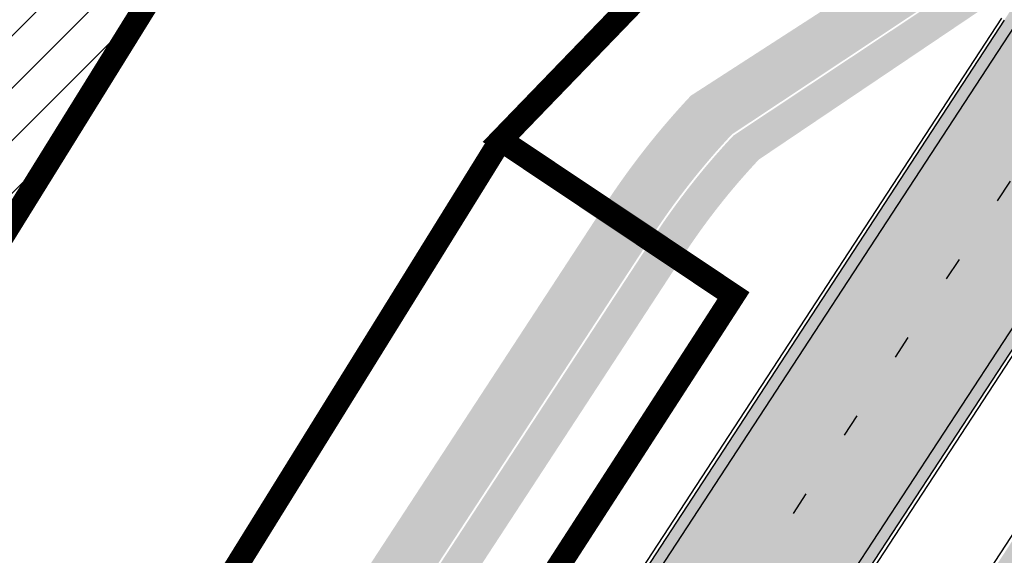
# Model space of a CAD drawing. Units: millimetres. Extents: x 1474 to 557623, y 859 to 6588792.
# Drawn here: x 9182 to 9224, y 10814 to 10837 of the extents above; entities that cross this region are included whole.
import ezdxf

# ---------------------------------------------------------------- set-up
doc = ezdxf.new("R2010")
doc.units = ezdxf.units.MM
doc.linetypes.add('Tkm_921_50', pattern=[4, 1, -3])
for name, color, linetype in [('OPT-krundi piir', 1, 'Continuous'), ('tee', 252, 'Continuous'), ('TL_L_kattemärgistus', 7, 'Continuous'), ('TL_perspektiivne_trammi-rööpad', 214, 'Continuous'), ('TL_tee_äk_ST_10cm', 251, 'Continuous')]:
    doc.layers.add(name, color=color, linetype=linetype)
for name, color, linetype, true_color in [('TL_katend_AB_JRT', 7, 'Continuous', 0xcfe7e7), ('TL_katend_AB_KT', 7, 'Continuous', 0xfff5d6), ('TL_katend_AB_ST-1a', 7, 'Continuous', 0xcbcbcb)]:
    doc.layers.add(name, color=color, linetype=linetype, true_color=true_color)
picture_1 = doc.add_image_def('image2.png', size_in_pixel=(2418, 1847))

# ---------------------------------------------------------------- blocks, each defined once
blk = doc.blocks.new('ringtee')
at = {"layer": 'TL_katend_AB_JRT', "transparency": 33554687}
h = blk.add_hatch(color=256, dxfattribs=at)
h.dxf.hatch_style = 1
edge = h.paths.add_edge_path()
edge.add_arc((546352.8018740426, 6583894.19168174), 34.00000003334782, 327.0163155419566, 341.2120487789037)
edge.add_arc((546413.3917626304, 6583873.579418283), 29.99999999714027, 146.8306961813462, 161.2120487861091, ccw=False)
edge.add_line((546388.2800361315, 6583889.992863749), (546398.1281034127, 6583905.059899651))
edge.add_arc((546423.2398299295, 6583888.646454171), 30.00000001979832, 132.4691846239531, 146.8306961777463, ccw=False)
edge.add_arc((546380.0274408003, 6583935.855451467), 33.9999999792561, 312.4691846140733, 326.830696184669)
edge.add_line((546408.4873974855, 6583917.253546616), (546453.56594193, 6583986.221398697))
edge.add_arc((546425.1059852222, 6584004.823303564), 34.00000000741835, 326.8306961819521, 341.1922077298643)
edge.add_arc((546485.6887323011, 6583984.190059576), 30.00000000129209, 146.8306961886739, 161.1922077305436, ccw=False)
edge.add_line((546460.5770057966, 6584000.603505041), (546470.4250730742, 6584015.670540942))
edge.add_arc((546495.5367995312, 6583999.257095517), 29.99999993964803, 136.7773749401039, 146.8306962030647, ccw=False)
edge.add_line((546473.6758519129, 6584019.802142745), (546483.3641984109, 6584026.327887505))
edge.add_arc((547329.8386476765, 6583473.057995299), 1011.250002166454, 144.492234717001, 146.8306961782707, ccw=False)
edge.add_arc((546459.0227701864, 6584094.383010598), 58.49999999534605, 324.4922347136628, 331.2738727796689)
edge.add_line((546510.3230048134, 6584066.266539861), (546513.024818751, 6584071.196165995))
edge.add_line((546513.024818751, 6584071.196165995), (546528.4257719261, 6584099.296154747))
edge.add_arc((546584.9875690809, 6584068.295943421), 64.49999999696664, 142.6104101772914, 151.2738727800069, ccw=False)
edge.add_line((546533.7407089908, 6584107.46237459), (546559.4053445992, 6584141.042967743))
edge.add_arc((546583.2410934477, 6584122.826023048), 29.99999995343533, 126.2464847897592, 142.6104101939039, ccw=False)
edge.add_arc((546546.3033315525, 6584149.425476928), 19.34999997247286, 352.8601962222171, 358.6065360500191)
edge.add_arc((546583.2410935197, 6584122.826022968), 31.50000006031324, 123.9537363268775, 142.6104101563594)
edge.add_line((546558.2135571546, 6584141.953814981), (546532.5489215463, 6584108.373221827))
edge.add_arc((546584.9875690907, 6584068.295943419), 66.0000000067562, 142.6104101808772, 151.273872783623)
edge.add_line((546527.1103812937, 6584100.017089892), (546509.0076142019, 6584066.987475045))
edge.add_arc((546459.0227703042, 6584094.383010568), 56.9999998777777, 324.49223471122053, 331.27387279081324, ccw=False)
edge.add_arc((547329.8386563124, 6583473.057989532), 1012.750012550231, 144.4922347328242, 146.8304527896784)
edge.add_line((546482.1109657768, 6584027.152160788), (546472.5828045297, 6584020.829395108))
edge.add_arc((546495.5367996607, 6583999.257095411), 31.50000010583797, 136.7773749626103, 146.8306961703733)
edge.add_line((546469.169486749, 6584016.491213216), (546459.3214194714, 6584001.424177315))
edge.add_arc((546485.6887323157, 6583984.19005957), 31.50000001730434, 146.8306961926276, 161.1922077273506)
edge.add_arc((546425.1059852218, 6584004.823303566), 32.50000000821588, 326.8306961815246, 341.19220772740914, ccw=False)
edge.add_line((546452.3103556052, 6583987.042070972), (546407.2318111605, 6583918.07421889))
edge.add_arc((546380.0274407614, 6583935.855451498), 32.50000002897308, 312.4691846265009, 326.8306961759559, ccw=False)
edge.add_arc((546423.2398299588, 6583888.646454148), 31.50000005659198, 132.4691846345518, 146.8306961725962)
edge.add_line((546396.8725170876, 6583905.880571924), (546387.0244498063, 6583890.813536023))
edge.add_arc((546413.3917626692, 6583873.579418265), 31.50000003951978, 146.8306961927302, 161.2120487784604)
edge.add_arc((546352.8018740383, 6583894.191681743), 32.50000003828827, 327.0163155426586, 341.21204877624467, ccw=False)
edge.add_arc((547232.1008358401, 6583323.524179078), 1015.750000115947, 147.0163155356493, 151.9248068839036)
edge.add_line((546335.8734135166, 6583801.56651006), (546314.1452914359, 6583760.830914941))
edge.add_arc((546943.2470901399, 6583425.271789229), 712.999999986899, 151.9248068841728, 156.1975912703558)
edge.add_arc((546943.2470901649, 6583425.271789232), 713.000000008304, 156.1975912714414, 160.595385629175)
edge.add_arc((547232.1008357378, 6583323.524179153), 1019.249999989181, 160.5953856290943, 163.304989623353)
edge.add_arc((546558.9734938064, 6583525.408165706), 316.5000000018895, 163.3049896235432, 173.005989181071)
edge.add_line((546244.8286065962, 6583563.946975248), (546239.7416604188, 6583522.481290341))
edge.add_arc((546231.3049071372, 6583523.516275394), 8.499999999632138, 286.7269475895769, 353.00614178480123, ccw=False)
edge.add_arc((546245.2955062698, 6583476.9625914), 40.11051694332609, 106.7268862126413, 111.6464489251073)
edge.add_arc((546213.5865459668, 6583556.860980243), 45.85000133808029, 275.9514177657647, 291.64644891175004, ccw=False)
edge.add_arc((546218.7034079831, 6583507.776970181), 3.499996845629941, 95.95141793980092, 183.9192911271828)
edge.add_arc((546213.5865364335, 6583556.860977907), 49.35000000099119, 271.8870500234702, 273.6158385344161)
edge.add_line((546216.6988635806, 6583507.609217331), (546216.7039749236, 6583507.824455165))
edge.add_arc((546218.7034112221, 6583507.776973714), 1.999999999993147, 95.95140654357112, 178.6396288113952, ccw=False)
edge.add_arc((546213.5865589741, 6583556.860983437), 47.34999683277544, 275.9514065388912, 291.6464320033812)
edge.add_arc((546245.2954945319, 6583476.962588155), 38.61051830573507, 99.02867697811422, 111.646432005544, ccw=False)
edge.add_arc((546226.5197743758, 6583529.679170063), 19.3498989521469, 311.0861449604975, 318.4396195397922)
edge.add_arc((546245.2954842941, 6583476.962750064), 40.11035683707946, 96.14988430350432, 99.88754310696638)
edge.add_arc((546231.3049098917, 6583523.516297867), 10.00000000285371, 315.2595547922153, 334.9807644796033)
edge.add_arc((546231.3049098912, 6583523.516297866), 10.00000000285457, 334.9807644855671, 353.005989180159)
edge.add_line((546241.2304987473, 6583522.298641955), (546246.3174449247, 6583563.764326863))
edge.add_arc((546558.973493806, 6583525.408165709), 315.0000000007777, 163.3049896234096, 173.0059891812814, ccw=False)
edge.add_arc((547232.1008357524, 6583323.52417915), 1017.750000004139, 160.5953856289897, 163.3049896232548, ccw=False)
edge.add_arc((546943.2470901649, 6583425.271789233), 711.5000000081966, 156.1975912714618, 160.5953856289161, ccw=False)
edge.add_arc((546943.2470901312, 6583425.271789229), 711.4999999788201, 151.9248068840184, 156.1975912700901, ccw=False)
edge.add_line((546315.4687875054, 6583760.124970075), (546337.196909591, 6583800.860565202))
edge.add_arc((547232.1008358701, 6583323.524179063), 1014.250000149166, 147.01631553588, 151.9248068834886, ccw=False)
at = {"layer": 'TL_katend_AB_KT', "transparency": 33554687}
h = blk.add_hatch(color=256, dxfattribs=at)
h.dxf.hatch_style = 1
edge = h.paths.add_edge_path()
edge.add_arc((546502.6699289794, 6584063.46855764), 1.030880234196759, 314.1344148394739, 410.2305876434064)
edge.add_line((546503.3293825053, 6584064.260918105), (546476.4611962743, 6584088.50466135))
edge.add_line((546476.4611962743, 6584088.50466135), (546435.941023762, 6584138.778854402))
edge.add_arc((546434.3838415815, 6584137.523791134), 2.000000037097105, 38.86824397015049, 128.1788845025405)
edge.add_line((546433.1476040833, 6584139.095960653), (546431.6743255112, 6584137.937483617))
edge.add_arc((546446.7404118044, 6584150.079787429), 19.34999994999264, 209.9553081727506, 218.8665971027184, ccw=False)
edge.add_line((546429.9752786942, 6584140.417861645), (546432.022639789, 6584142.027754613))
edge.add_arc((546431.4045210314, 6584142.813839348), 1.000000004427767, 308.1788857593577, 398.86824265648)
edge.add_line((546432.1831121247, 6584143.441370955), (546427.4033723006, 6584149.371690294))
edge.add_arc((546446.7404115881, 6584150.079787451), 19.34999974139926, 179.9528817515125, 182.0971596681766, ccw=False)
edge.add_line((546427.3904183898, 6584150.095700281), (546427.387, 6584150.792))
edge.add_line((546427.387, 6584150.792), (546427.601, 6584153.217))
edge.add_line((546427.601, 6584153.217), (546427.7269863777, 6584153.750811491))
edge.add_line((546427.7269863777, 6584153.750811491), (546478.7969695396, 6584090.38725617))
edge.add_line((546478.7969695396, 6584090.38725617), (546504.7852769917, 6584066.944083577))
edge.add_arc((546505.4173360714, 6584067.71901056), 1.00000525446024, 230.7980439444084, 331.2737315802504)
edge.add_line((546506.2942665824, 6584067.238382442), (546524.9180635782, 6584101.218648477))
edge.add_arc((546584.9875690858, 6584068.295943423), 68.49999999968348, 142.6104101780957, 151.2738727791764, ccw=False)
edge.add_line((546530.5626091423, 6584109.891300557), (546556.2272447484, 6584143.471893707))
edge.add_arc((546583.2410934902, 6584122.826023005), 34.0000000132516, 121.44680071633269, 142.610410178198, ccw=False)
edge.add_arc((546546.3033315612, 6584149.425476932), 19.3499999639896, -1.1037482556222926, 7.145075283465928, ccw=False)
edge.add_arc((546583.2410934579, 6584122.826023037), 31.57999996841284, 123.8514036726471, 142.6104101883656)
edge.add_line((546558.1499951581, 6584142.002393499), (546532.4853595499, 6584108.421800346))
edge.add_arc((546584.9875690707, 6584068.295943429), 66.07999998423043, 142.6104101770247, 151.2738727797318)
edge.add_line((546527.0402271285, 6584100.05553977), (546508.9374600152, 6584067.025924884))
edge.add_arc((546459.0227701839, 6584094.383010596), 56.91999999670082, 324.4922347154952, 331.2738727833226, ccw=False)
edge.add_arc((547329.8386460169, 6583473.057996426), 1012.830000160606, 144.4922347144272, 146.8306961802293)
edge.add_line((546482.0416474823, 6584027.192328967), (546472.5245086693, 6584020.884181901))
edge.add_arc((546495.5367996655, 6583999.257095408), 31.58000011210618, 136.7773749633748, 146.8306961690816)
edge.add_line((546469.102522145, 6584016.534982404), (546459.2544548674, 6584001.467946502))
edge.add_arc((546485.6887322727, 6583984.190059589), 31.57999997027105, 146.8306961805592, 161.1922077363232)
edge.add_arc((546425.1059852263, 6584004.823303563), 32.42000000274098, 326.8306961816577, 341.1922077305578, ccw=False)
edge.add_line((546452.2433910011, 6583987.085840159), (546407.1648465565, 6583918.117988077))
edge.add_arc((546380.0274407789, 6583935.855451483), 32.42000000657873, 312.4691846209258, 326.830696180226, ccw=False)
edge.add_arc((546423.2398299187, 6583888.646454182), 31.58000000440266, 132.4691846226156, 146.8306961846831)
edge.add_line((546396.8055524837, 6583905.924341111), (546386.9574852022, 6583890.857305211))
edge.add_arc((546413.3917626876, 6583873.579418258), 31.58000005922436, 146.8306961992446, 161.2120487775504)
edge.add_arc((546352.8018740587, 6583894.191681731), 32.42000001556101, 327.01631553897005, 341.2120487822321, ccw=False)
edge.add_arc((547232.1008356224, 6583323.524179207), 1015.82999986256, 147.016315535111, 151.9248068840451)
edge.add_line((546335.8028270642, 6583801.604160461), (546314.0747049785, 6583760.868565332))
edge.add_arc((546943.2470901363, 6583425.271789226), 713.079999984673, 151.9248068839439, 156.1975912700399)
edge.add_arc((546943.2470901706, 6583425.27178923), 713.0800000142166, 156.1975912714959, 160.5953856300619)
edge.add_arc((547232.1008357571, 6583323.52417915), 1019.330000008225, 160.5953856299197, 163.3049896237036)
edge.add_arc((546558.9734937988, 6583525.408165706), 316.5799999942518, 163.3049896237518, 173.0059891816867)
edge.add_line((546244.7492018848, 6583563.956716491), (546239.6622557085, 6583522.491031589))
edge.add_arc((546231.3049071374, 6583523.516275394), 8.419999999854882, 286.72691146416366, 353.0061432373317, ccw=False)
edge.add_arc((546245.2954768273, 6583476.962581127), 40.19051830759372, 106.7268494902932, 111.6464193102677)
edge.add_arc((546213.5865589685, 6583556.860983438), 45.76999683518244, 275.9514065452977, 291.6464193119319, ccw=False)
edge.add_arc((546218.703411222, 6583507.776973713), 3.580000000012356, 95.95140654360507, 183.8728728003314)
edge.add_arc((546213.5865364445, 6583556.860977907), 49.34999999994405, 268.9655517849231, 271.7941098770292, ccw=False)
edge.add_line((546212.6955939272, 6583507.519020898), (546212.7431860147, 6583509.523116034))
edge.add_arc((546211.7434629161, 6583509.546856877), 1.000004950726693, 358.6396288221286, 447.7692289199628)
edge.add_arc((546213.5865364531, 6583556.860977904), 46.34999999714272, 256.1045064692187, 267.7692289715268, ccw=False)
edge.add_arc((546211.3050946955, 6583547.638989154), 36.84999720805893, 225.0167577106023, 256.104506487661, ccw=False)
edge.add_arc((546171.1178351818, 6583507.428215036), 19.99999999865799, 45.01675773057836, 62.33400948865712)
edge.add_line((546180.4041634628, 6583525.141602826), (546179.2180622095, 6583525.763422082))
edge.add_line((546179.2180622095, 6583525.763422082), (546163.276013197, 6583534.121117535))
edge.add_line((546163.276013197, 6583534.121117535), (546164.6689624392, 6583536.778125703))
edge.add_line((546164.6689624392, 6583536.778125703), (546181.7970967154, 6583527.798619378))
edge.add_arc((546171.117820469, 6583507.428225852), 22.99999725179319, 45.016749495086, 62.33400949261721, ccw=False)
edge.add_arc((546211.3050858073, 6583547.638994276), 33.85000004478909, 225.0167495180755, 256.1044538507648)
edge.add_arc((546213.5865360425, 6583556.860981169), 43.35000306792604, 256.1044539001397, 291.646433159061)
edge.add_arc((546245.2954755313, 6583476.96258074), 42.61051830422768, 106.72686660613789, 111.64643318991489, ccw=False)
edge.add_arc((546231.3048976749, 6583523.516283371), 6.000010363180405, 286.7268666062147, 353.0059891848285)
edge.add_line((546237.2602612731, 6583522.785688563), (546242.3472093834, 6583564.251389227))
edge.add_arc((546558.9734938036, 6583525.408165709), 318.9999999984772, 163.3049896231243, 173.0059891812257, ccw=False)
edge.add_arc((547232.100835774, 6583323.524179144), 1021.750000026568, 160.5953856286534, 163.3049896232007, ccw=False)
edge.add_arc((546943.2470901501, 6583425.271789239), 715.4999999923688, 156.1975912714087, 160.5953856283843, ccw=False)
edge.add_arc((546943.247090136, 6583425.271789228), 715.4999999839678, 151.9248068840105, 156.1975912701346, ccw=False)
edge.add_line((546311.9394646519, 6583762.007489715), (546333.6675867324, 6583802.743084834))
edge.add_arc((547232.1008354933, 6583323.524179275), 1018.249999717165, 147.0163155344084, 151.9248068845598, ccw=False)
edge.add_arc((546352.8018740658, 6583894.191681727), 30.00000000712372, 327.0163155378892, 341.2120487870008)
edge.add_arc((546413.391762647, 6583873.579418277), 34.00000001462027, 146.8306961880443, 161.2120487864021, ccw=False)
edge.add_line((546384.931805931, 6583892.181323146), (546394.7798732125, 6583907.248359046))
edge.add_arc((546423.2398299119, 6583888.646454189), 33.99999999469983, 132.469184621612, 146.8306961885675, ccw=False)
edge.add_arc((546380.0274408105, 6583935.855451458), 29.9999999662988, 312.469184609839, 326.8306961874322)
edge.add_line((546405.1391672853, 6583919.442006011), (546450.2177117297, 6583988.409858092))
edge.add_arc((546425.1059852522, 6584004.823303547), 29.99999997310387, 326.8306961768301, 341.1922077422869)
edge.add_arc((546485.6887323004, 6583984.190059576), 34.00000000077527, 146.8306961878207, 161.1922077310324, ccw=False)
edge.add_line((546457.2287755961, 6584002.791964437), (546467.0768428737, 6584017.859000337))
edge.add_arc((546495.5367995509, 6583999.2570955), 33.99999996538723, 136.7773749426395, 146.8306961956549, ccw=False)
edge.add_line((546470.7610588912, 6584022.541482381), (546480.0159682115, 6584028.516346902))
edge.add_line((546480.0159682115, 6584028.516346902), (546484.5874434116, 6584035.448401156))
edge.add_arc((546482.9223339278, 6584036.55628671), 1.999999998655454, 326.3620732368273, 392.3110937756885)
edge.add_line((546484.6126506359, 6584037.625318713), (546484.2027002159, 6584038.273518246))
edge.add_line((546484.2027002159, 6584038.273518246), (546488.154243381, 6584040.772651147))
edge.add_arc((547329.8386432368, 6583473.057998359), 1015.249996774528, 144.4922347096531, 146.0004043978846, ccw=False)
at = {"layer": 'TL_katend_AB_ST-1a', "transparency": 33554687}
h = blk.add_hatch(color=256, dxfattribs=at)
h.dxf.hatch_style = 1
edge = h.paths.add_edge_path()
edge.add_line((546490.8977163659, 6584021.403853871), (546393.1599062189, 6583871.870036488))
edge.add_arc((547232.1008357427, 6583323.524179145), 1002.249999998085, 146.8306961807089, 151.924806883104)
edge.add_line((546347.7848781617, 6583795.213006301), (546326.0567560787, 6583754.477411179))
edge.add_arc((546943.2470901483, 6583425.271789232), 699.4999999929402, 151.9248068828264, 156.1975912707717)
edge.add_arc((546357.6837609451, 6583683.565396354), 59.50000000290418, 156.1975912701597, 162.5204927130947)
edge.add_line((546300.9312066565, 6583701.437094148), (546287.0864464636, 6583657.472300565))
edge.add_arc((546229.3800677465, 6583675.644363024), 60.49999998899862, 340.65052323761745, 342.52049271297113, ccw=False)
edge.add_arc((547232.1008357366, 6583323.524179135), 1002.249999992761, 160.6505232386254, 163.3049896218807)
edge.add_arc((546558.9734938071, 6583525.408165705), 299.5000000021687, 163.3049896219718, 182.8140211424391)
edge.add_line((546259.8346449342, 6583510.704455419), (546255.192378506, 6583513.343545175))
edge.add_arc((546235.6929593512, 6583513.494054344), 19.5000000097709, 359.5577627821495, 362.1106111501164)
edge.add_arc((546558.9734937875, 6583525.408165716), 303.9999999827449, 181.0487464296328, 182.1106111512901, ccw=False)
edge.add_arc((546254.0245858685, 6583519.825733595), 0.9999999998358083, 1.048746436241095, 173.0059892216367)
edge.add_line((546253.032026983, 6583519.947499185), (546245.8746397825, 6583527.304846454))
edge.add_line((546245.8746397825, 6583527.304846454), (546250.287680466, 6583563.277264499))
edge.add_arc((546558.9734938032, 6583525.408165708), 310.9999999982229, 163.3049896230779, 173.005989181056, ccw=False)
edge.add_arc((547232.100835739, 6583323.52417915), 1013.749999991209, 160.5953856288489, 163.3049896230309, ccw=False)
edge.add_arc((546943.2470901677, 6583425.271789232), 707.500000010848, 156.1975912715376, 160.5953856290781, ccw=False)
edge.add_arc((546943.247090139, 6583425.271789233), 707.4999999841548, 151.9248068822561, 156.1975912706669, ccw=False)
edge.add_line((546318.9981103727, 6583758.242450461), (546340.7262324663, 6583798.9780456))
edge.add_arc((547232.1008357838, 6583323.524179134), 1010.250000038446, 147.0913629573895, 151.9248068822738, ccw=False)
edge.add_arc((546350.3760775758, 6583894.126067455), 40.00000076740462, 327.0913631443233, 340.3264293979851)
edge.add_line((546388.0411158964, 6583880.659629555), (546389.9945340372, 6583886.12325475))
edge.add_arc((546408.8270528525, 6583879.390035944), 20.0000000104029, 146.8306961831227, 160.3264294533987, ccw=False)
edge.add_line((546392.0859018426, 6583890.332332928), (546399.1138071805, 6583901.084666256))
edge.add_arc((546424.2255336676, 6583884.671220797), 29.99999998313263, 136.2110409006771, 146.8306961808495, ccw=False)
edge.add_line((546402.5687259578, 6583905.431343119), (546409.3316864355, 6583912.486414008))
edge.add_arc((546380.4559428653, 6583940.16657707), 39.99999992347644, 316.2110408924447, 326.8306961876273)
edge.add_line((546413.9382448054, 6583918.281983159), (546484.2012559574, 6584025.780772651))
edge.add_arc((547329.8386456097, 6583473.057996845), 1010.249999590391, 144.4922347182334, 146.8306961879123, ccw=False)
edge.add_arc((546459.0227702091, 6584094.383010625), 59.49999998820324, 324.4922347148268, 327.1834494937708)
edge.add_line((546509.027170563, 6584062.136926462), (546534.1427586306, 6584101.083978586))
edge.add_arc((546584.987569074, 6584068.295943424), 60.49999999010614, 142.6104101789474, 147.1834494899926, ccw=False)
edge.add_line((546536.918808839, 6584105.033448623), (546561.7965682975, 6584137.584462856))
edge.add_arc((546546.303331523, 6584149.425476931), 19.50000000204378, 322.610410181219, 356.63815244776)
edge.add_line((546565.7697739339, 6584148.28196482), (546572.9622729323, 6584146.887321336))
edge.add_arc((546573.0574514136, 6584147.378178811), 0.5000000035823731, 259.0263832235378, 322.6104098702493)
edge.add_line((546573.4547138961, 6584147.074563061), (546582.595970451, 6584159.035333594))
edge.add_arc((546581.8014454853, 6584159.642565086), 1.000000003098986, 322.6104102296731, 382.6566627911184)
edge.add_line((546582.7242752042, 6584160.027773233), (546579.70943691, 6584167.25031614))
edge.add_arc((546574.2505534102, 6584185.970641731), 19.49999998203858, 286.2567875126724, 322.4203273857452)
edge.add_arc((548502.615925119, 6582702.018972823), 2413.75000000986, 141.4997575390001, 142.4203273694598, ccw=False)
edge.add_arc((546660.9494792337, 6584166.959334969), 60.50000000094546, 134.4005305303204, 141.4997575394947, ccw=False)
edge.add_line((546618.6194468864, 6584210.184540134), (546635.2140594312, 6584226.435486384))
edge.add_arc((546593.5836970421, 6584268.946225347), 59.49999999877274, 314.4005305295761, 320.6209651996655)
edge.add_arc((548502.6161558056, 6582702.01878278), 2410.250298894574, 140.3622458470789, 140.6209651877786, ccw=False)
edge.add_arc((546615.6954176244, 6584265.110800171), 39.99999995491049, 320.3622458190567, 333.5914723668182)
edge.add_line((546651.5212405008, 6584247.320060681), (546654.1046149966, 6584252.52229059))
edge.add_arc((546672.017526194, 6584243.626920983), 19.99999970029065, 139.8981510117445, 153.5914724148508, ccw=False)
edge.add_arc((548502.6164331383, 6582702.018543668), 2413.250665032609, 139.5953773216083, 139.8981511391522, ccw=False)
edge.add_arc((546687.8043836684, 6584246.797154553), 30.00000017391454, 128.7240550214776, 139.5953772351951, ccw=False)
edge.add_line((546669.0372758616, 6584270.202189802), (546675.5450570143, 6584275.420393023))
edge.add_arc((546650.5222467672, 6584306.627106524), 40.00000000276027, 308.7240549874783, 332.6569912664477)
edge.add_arc((546642.0836561217, 6584310.990612897), 49.5000000002078, 332.6569912659198, 373.0323186580536)
edge.add_arc((546743.4049304401, 6584334.442678264), 54.49999999735139, 140.1406476286465, 193.0323186598482, ccw=False)
edge.add_line((546701.569639052, 6584369.372012557), (546707.747293397, 6584361.065655563))
edge.add_arc((546743.4049304414, 6584334.442678263), 44.49999999874993, 143.253964836275, 194.293594578101)
edge.add_arc((546651.345813255, 6584310.988063724), 50.5000000030995, -40.99443838277199, 14.293594575243503, ccw=False)
edge.add_arc((548502.6159251074, 6582702.018972805), 2402.250000011212, 139.0055616157916, 142.6104101811082)
edge.add_line((546593.9683334177, 6584160.74082199), (546533.5260020118, 6584081.655758351))
edge.add_arc((547329.8386459079, 6583473.057996518), 1002.250000018484, 142.6104101811871, 146.8306961808348)
h = blk.add_hatch(color=256, dxfattribs=at)
h.dxf.hatch_style = 1
edge = h.paths.add_edge_path()
edge.add_arc((547090.0807988583, 6583648.767237484), 692.4999998792293, 143.5717241060926, 143.7637546170883)
edge.add_arc((547329.8386425674, 6583473.05799883), 989.749995957828, 143.7637546166254, 146.8306961878972)
edge.add_line((546501.3609357331, 6584014.564918247), (546457.0941926691, 6583946.839080482))
edge.add_arc((546490.5764947373, 6583924.954486491), 40.00000007397077, 146.830696193068, 160.3264294480296)
edge.add_line((546452.9114570579, 6583938.420924124), (546450.9737183327, 6583933.001153571))
edge.add_arc((546432.1411995107, 6583939.734372375), 20.00000001613376, 326.8306961938881, 340.3264294649354, ccw=False)
edge.add_line((546448.8823505274, 6583928.792075391), (546441.85444519, 6583918.039742065))
edge.add_arc((546416.7427186449, 6583934.453187567), 30.00000005570675, 316.2110409153573, 326.8306961715728, ccw=False)
edge.add_line((546438.3995264125, 6583913.693065201), (546431.6365659316, 6583906.637994309))
edge.add_arc((546460.5123095735, 6583878.957831196), 40.00000001069111, 136.2110409105609, 146.8306961832538)
edge.add_line((546427.030007562, 6583900.842425157), (546403.6231255984, 6583865.031100883))
edge.add_arc((547232.1008357469, 6583323.524179152), 989.7499999976304, 146.8306961807621, 163.3049896231068)
edge.add_arc((546558.9734938133, 6583525.408165711), 287.0000000065743, 163.3049896236552, 166.8668449495078)
edge.add_arc((546318.4338654765, 6583581.530239853), 39.99999999362227, 166.8668449480951, 182.8379797055739)
edge.add_line((546278.4829240103, 6583579.549766311), (546278.7439911728, 6583574.283410204))
edge.add_arc((546258.7685204298, 6583573.293173433), 20.00000000655498, -9.062772699351513, 2.8379797028545113, ccw=False)
edge.add_arc((546558.9734937898, 6583525.408165727), 283.9999999820013, 170.9372272983684, 173.671979603618)
edge.add_arc((546246.8866420416, 6583560.017369045), 29.99999999953173, 345.04283752087963, 353.67197960402234, ccw=False)
edge.add_line((546275.8702139568, 6583552.274465261), (546273.8441710557, 6583544.690493953))
edge.add_arc((546312.488933609, 6583534.366622241), 39.99999999911185, 165.0428375203353, 193.2791739547207)
edge.add_arc((546321.7349266727, 6583536.548734128), 49.49999999982688, 193.2791739552637, 218.6679327026598)
edge.add_line((546283.0863057408, 6583505.620848651), (546275.2030112237, 6583499.466848449))
edge.add_arc((546314.5405482436, 6583531.133995169), 50.50000000172857, 178.6580946579399, 218.8344444702276, ccw=False)
edge.add_arc((546558.9734938028, 6583525.408165707), 294.9999999969999, 163.3049896231311, 178.6580946567526, ccw=False)
edge.add_arc((547232.1008357534, 6583323.52417915), 997.7500000039655, 146.8306961810417, 163.3049896233391, ccw=False)
edge.add_line((546396.9266651967, 6583869.408019672), (546494.6644753342, 6584018.941837042))
edge.add_arc((547329.8386458762, 6583473.057996525), 997.7499999885348, 143.7637546114312, 146.8306961808458, ccw=False)
edge.add_arc((547090.080799034, 6583648.767237504), 700.5000000092817, 136.8057684218276, 143.7637546115012, ccw=False)
edge.add_arc((546074.5315022937, 6584602.239117475), 692.4999999927213, 316.8057684214089, 319.6171724698307)
edge.add_arc((546556.7081908112, 6584192.123717823), 59.50000000724123, 319.6171724719567, 327.8178275668924)
edge.add_line((546607.0665471213, 6584160.433246848), (546635.7514426195, 6584206.015535271))
edge.add_arc((546686.9561578522, 6584173.792451342), 60.49999999974339, 140.9717817124257, 147.8178275660421, ccw=False)
edge.add_arc((548502.6159250704, 6582702.018972845), 2397.749999957254, 138.8977256517492, 140.9717817134533, ccw=False)
edge.add_arc((546620.8449094248, 6584343.724003335), 99.50000003516354, 318.8977256548628, 334.6518935797261)
edge.add_arc((546729.291718771, 6584292.349988231), 20.49999948686282, 152.0719318112349, 154.6518936092683, ccw=False)
edge.add_line((546711.1792252073, 6584301.951423326), (546717.1648271622, 6584294.883963043))
edge.add_arc((546731.8964989277, 6584282.107897594), 19.5000000351617, 139.0664845148508, 150.9766389126917)
edge.add_arc((546620.8449100232, 6584343.724002982), 107.4999993404819, 328.27297491150125, 330.97663893162206, ccw=False)
edge.add_arc((546713.1310125404, 6584286.66679363), 0.9999999999313404, 148.2729748661144, 308.8694459571506)
edge.add_arc((546776.8271301456, 6584207.641135429), 100.500000256306, 123.17871013383751, 128.8694459132032, ccw=False)
edge.add_line((546721.8282776473, 6584291.756391331), (546722.3666388127, 6584282.4094772))
edge.add_arc((546776.8271300347, 6584207.641135588), 92.50000006247946, 126.0692098389709, 138.8977256459321)
edge.add_arc((548502.615925093, 6582702.018972822), 2382.749999988316, 138.8977256516926, 140.1925254549535)
edge.add_arc((546717.8952489047, 6584189.386671293), 59.49999999559979, 140.1925254588584, 144.8598031640194)
edge.add_line((546669.2393552845, 6584223.633627588), (546642.831531281, 6584186.1150737))
edge.add_arc((546593.3578918921, 6584220.937609561), 60.49999998508324, 321.495841718762, 324.8598026144267, ccw=False)
edge.add_arc((548502.6159252013, 6582702.018972816), 2379.25000007777, 141.4958422654677, 141.9532477865877)
edge.add_arc((546074.5315023327, 6584602.239117517), 703.9999999880257, 320.075036991081, 321.95324778531983, ccw=False)
edge.add_arc((546629.373239677, 6584137.908527852), 19.50000001064735, 140.0750369941107, 173.504889863785)
edge.add_line((546609.9984001571, 6584140.114336999), (546602.9557936558, 6584141.959631828))
edge.add_arc((546602.8290623765, 6584141.475959237), 0.499999992367914, 75.31749615886575, 138.9061706817983)
edge.add_arc((546074.5315022955, 6584602.239117482), 700.4999999958842, 317.745613199181, 318.9061701122957, ccw=False)
edge.add_arc((546593.7584045619, 6584130.534046538), 0.999999997719542, 137.7456131885386, 196.7817846342662)
edge.add_line((546592.8009932265, 6584130.245319106), (546595.0727295786, 6584122.712310783))
edge.add_arc((546598.7675093563, 6584103.565545972), 19.50000000866968, 100.9221990898624, 137.2102217557388)
edge.add_arc((547090.0807989895, 6583648.767237473), 688.9999999959872, 137.2102217586394, 140.4936260814709)
edge.add_arc((546511.8012127538, 6584125.57219773), 60.49999999210017, 315.3198815667264, 320.4936260777415, ccw=False)
edge.add_line((546554.8193449938, 6584083.031742894), (546538.4613767817, 6584066.490094654))
edge.add_arc((546580.7684655185, 6584024.652787832), 59.49999999626492, 135.3198815694399, 143.5717241104043)
at = {"layer": 'TL_L_kattemärgistus', "transparency": 33554687}
for p, q in [((546484.6197847323, 6584025.507215226), (546414.3567735805, 6583918.008425734)), ((546490.4791875826, 6584021.677411283), (546392.7413774462, 6583872.143593917))]:
    blk.add_line(p, q, dxfattribs=at)
at = {"layer": 'TL_L_kattemärgistus', "linetype": 'Tkm_921_50', "transparency": 33554687}
blk.add_line((546389.8116760211, 6583874.058495888), (546487.5494861575, 6584023.592313254), dxfattribs=at)
at = {"layer": 'TL_L_kattemärgistus', "transparency": 33554687, "const_width": 0.1, "flags": 128}
for points in [[(546546.2540481846, 6583945.115168015, 0.09918674676800449), (546472.9575363832, 6584085.680769112)], [(546542.8931979872, 6583944.138087696, 0.09918674676800449), (546470.2324675769, 6584083.484408486)], [(546539.5323477898, 6583943.161007377, 0.09918674676811526), (546467.5073987704, 6584081.288047859)]]:
    blk.add_lwpolyline(points, format="xyb", dxfattribs=at)
at = {"layer": 'TL_perspektiivne_trammi-rööpad', "const_width": 0.05}
for points in [[(546213.79967792, 6584473.524755254, 0.0395725694191882), (546215.687292453, 6584469.703671595), (546263.0997165166, 6584390.259666743, 0.008394737926544278), (546265.699387316, 6584386.06532737), (546363.1557813982, 6584234.568481562), (546374.8396449639, 6584215.701385821, 0.03098719676094079), (546427.7387974479, 6584141.040382409), (546472.5939343453, 6584085.387711851, -0.08369497645339924), (546538.1652942679, 6583968.53999236)], [(546212.9453358881, 6584472.795857842, 0.03635586447856497), (546214.7719164614, 6584469.157372415), (546262.1843405248, 6584389.713367563, 0.00839473792632013), (546264.8028675918, 6584385.488605266), (546362.2543092483, 6584233.999458049), (546373.9333533272, 6584215.140144813, 0.03098719676076833), (546426.9088193486, 6584140.371433715), (546471.763956246, 6584084.718763158, -0.08369497645307918), (546537.1618835472, 6583968.180099424)], [(546209.8188123384, 6584470.128407526, 0.02642765077268194), (546211.3937840494, 6584467.141292702), (546258.8062081129, 6584387.69728785, 0.008394737926938265), (546261.4943229442, 6584383.360251838), (546358.9274880117, 6584231.899515745), (546370.5887461051, 6584213.068923307, 0.0309871967608808), (546423.8458420103, 6584137.902724371), (546468.7009789078, 6584082.250053814, -0.08369497640705471), (546533.4588649726, 6583966.851939255)], [(546208.9778927399, 6584469.410961706, 0.0241628870862409), (546210.4784080578, 6584466.594993522), (546257.8908321211, 6584387.15098867, 0.008394737926618483), (546260.59780322, 6584382.783529735), (546358.0260158618, 6584231.330492233), (546369.6824544684, 6584212.507682298, 0.03098719676070959), (546423.015863911, 6584137.233775678), (546467.8710008084, 6584081.58110512, -0.08369497640667944), (546532.4554542521, 6583966.492046319)]]:
    blk.add_lwpolyline(points, format="xyb", dxfattribs=at)
at = {"layer": 'TL_tee_äk_ST_10cm'}
for p, q in [((546484.0756973245, 6584025.862839879), (546413.8126861729, 6583918.364050386)), ((546484.2012559569, 6584025.780772651), (546413.9382448054, 6583918.281983159)), ((546490.8977163576, 6584021.403853859), (546393.1599062212, 6583871.870036492)), ((546491.0232749901, 6584021.321786632), (546393.2854648537, 6583871.787969265)), ((546494.5389167003, 6584019.023904267), (546396.8011065638, 6583869.490086898))]:
    blk.add_line(p, q, dxfattribs=at)
for centre, radius, start, end in [((546158.7960325646, 6583832.471765477), 404.0000000045623, 16.21042369547202, 38.86824289891553), ((546158.796032565, 6583832.471765475), 404.1500000047019, 16.2104236957156, 38.86824289906025), ((546158.7960325669, 6583832.471765475), 395.8500000029133, 16.21042369584179, 38.86824289921961), ((546158.7960325669, 6583832.471765475), 396.0000000028683, 16.21042369581735, 38.86824289923057)]:
    blk.add_arc(centre, radius, start, end, dxfattribs=at)

msp = doc.modelspace()

# ---------------------------------------------------------------- hatches: boundary and pattern name
at = {"linetype": 'ByBlock', "true_color": 0xf7f281, "transparency": 33554687}
h = msp.add_hatch(dxfattribs=at)
h.set_pattern_fill('ANSI31', color=51, scale=0.5)
h.set_pattern_definition([(45, (0, 0), (-1.122532015133644, 1.122532015133644), [])])
h.paths.add_polyline_path([(9188.84237271185, 10897.85467962569), (8921.99376006209, 10687.17434065173), (9056.00193584332, 10649.9039949294), (9074.09078780777, 10655.16775905656), (9189.887421582767, 10841.64311683679), (9211.47132185247, 10863.56397101132), (9208.870359833294, 10870.81717253978)])

# ---------------------------------------------------------------- linework, layer by layer
at = {"layer": 'OPT-krundi piir'}
for points, const_width in [([(9374.609119241533, 11056.82181222679), (9350.402418262966, 11037.87924439961), (9358.803415517497, 11026.26745823993), (9323.74153039552, 10983.22090756649), (9317.372866849357, 10965.81450521702), (9300.196259871067, 10952.10708331445), (9273.06044335704, 10916.53164970817), (9255.833715563582, 10889.73714738095), (9237.625314730743, 10868.04151375627), (9199.415245881944, 10918.78975937458), (9188.02735667344, 10909.80673519651), (9222.580589251069, 10868.9021599585), (9210.828612572921, 10860.11123682687), (9219.60920679284, 10849.3934621563), (9202.503392664192, 10831.69562269876), (9212.481949582405, 10825.02684669698), (9201.166672795254, 10807.52596632241), (9198.837780598027, 10808.94791882055), (9193.65514904348, 10796.27005129436), (9151.49230842077, 10731.6208084816), (9109.95074852329, 10667.64488289541)], 1), ([(9374.609119241533, 11056.82181222679), (9350.402418262966, 11037.87924439961), (9358.803415517497, 11026.26745823993), (9323.74153039552, 10983.22090756649), (9317.372866849357, 10965.81450521702), (9300.196259871067, 10952.10708331445), (9273.06044335704, 10916.53164970817), (9255.833715563582, 10889.73714738095), (9237.625314730743, 10868.04151375627), (9199.415245881944, 10918.78975937458), (9188.012306710298, 10909.79486344697), (9222.580589251069, 10868.9021599585), (9210.828612572921, 10860.11123682687), (9219.60920679284, 10849.3934621563), (9202.503392664192, 10831.69562269876), (9212.481949582405, 10825.02684669698), (9201.166672795254, 10807.52596632241), (9198.837780598027, 10808.94791882055), (9193.65514904348, 10796.27005129436), (9151.49230842077, 10731.6208084816), (9109.95074852329, 10667.64488289541)], 0.5), ([(8892.54138812964, 10676.63153361378), (8949.728144332708, 10660.78701737372), (8978.344778818486, 10652.48728227092), (8996.8178716767, 10647.34529852623), (9013.775168638618, 10642.65080883855), (9076.185525998764, 10625.47569309118), (9086.404231528693, 10644.61932167726), (9120.345845227072, 10699.37664725295), (9179.140863430977, 10794.0425782021), (9202.503392664192, 10831.69562269876), (9219.60920679284, 10849.3934621563), (9210.828612572921, 10860.11123682687), (9210.339049388014, 10862.7877207551), (9189.887421582767, 10841.64311683679), (9074.09078780777, 10655.16775905656), (9055.813654015248, 10649.85509149673), (8910.084836330789, 10690.45713058802), (8892.54138812964, 10676.63153361378)], 1)]:
    msp.add_lwpolyline(points, dxfattribs=dict(at, const_width=const_width))
at = {"layer": 'OPT-krundi piir', "linetype": 'ByBlock', "const_width": 0.3}
msp.add_lwpolyline([(9076.16535265703, 10625.43765101804), (9086.404231528693, 10644.61932167726), (9202.503392664192, 10831.69562269876), (9212.61220963666, 10825.03727942089), (9201.130684053584, 10807.45391628834), (9198.83105003467, 10808.93145436829), (9193.65514904348, 10796.27005129436), (9109.95074852329, 10667.64488289541), (9083.36588010419, 10622.67721914629), (9043.971850090136, 10547.78111469316), (9035.774357372487, 10529.5714992754), (9030.065041105438, 10516.80599468889), (9027.354604515538, 10510.0893788006), (9019.409739821625, 10490.52900012804), (9008.112137303164, 10458.91172304226), (8997.456395095389, 10450.42895627802), (9013.650505513477, 10497.81348136382), (9029.204665726575, 10533.51141946519), (9037.43714241212, 10552.40555706749), (9039.836565432313, 10556.93029204326), (9076.16535265703, 10625.43765101804)], dxfattribs=at)

# ---------------------------------------------------------------- block references
at = {"layer": 'tee'}
msp.add_blockref('ringtee', (-537260.1056246733, -6573188.948040294), dxfattribs=at)

# ---------------------------------------------------------------- referenced raster images: frames only (the image files are external)
image = msp.add_image(picture_1, insert=(8184.528165684867, 9731.424065492296), size_in_units=(2145.7080847309844, 1639.0086155906238), dxfattribs=dict(fade=23))
image.dxf.flags = 7

doc.saveas('drawing.dxf')
